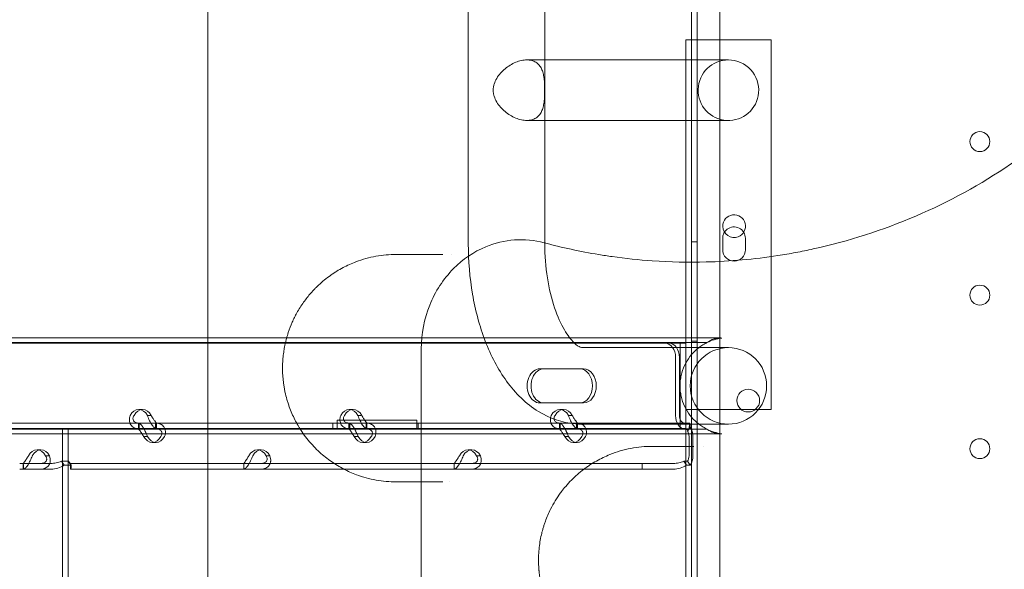
# Model space of a CAD drawing. Units: millimetres. Extents: x -2281 to 9719, y -3866 to 8134.
# Drawn here: x 437 to 783, y 1256 to 1450 of the extents above; entities that cross this region are included whole.
import ezdxf

# ---------------------------------------------------------------- set-up
doc = ezdxf.new("R2010")
doc.units = ezdxf.units.MM
doc.header["$MEASUREMENT"] = 0

msp = doc.modelspace()

# ---------------------------------------------------------------- linework, layer by layer
at = {"color": 0, "linetype": 'Continuous', "lineweight": 0}
for p, q in [((594.44, 1439.43), (594.44, 1500.83)), ((621.34, 1420.1), (621.34, 1500.83)), ((672.89, 1215.08), (672.89, 1495.93)), ((674.89, 1493.55), (674.89, 467.93)), ((672.89, 1297.57), (672.89, 1491.71)), ((682.89, 1491.71), (682.89, 469.75)), ((670.89, 1442.52), (700.89, 1442.52)), ((670.89, 1385.71), (670.89, 1442.52)), ((700.89, 1419.09), (700.89, 1442.52)), ((594.44, 1439.43), (594.44, 1439.43)), ((594.44, 1370.83), (594.44, 1439.43)), ((615.01, 1435.48), (678.31, 1435.48)), ((678.31, 1435.48), (685.89, 1435.48)), ((621.34, 1420.1), (621.34, 1420.1)), ((621.34, 1370.83), (621.34, 1420.1)), ((700.89, 1419.09), (700.89, 1419.09)), ((700.89, 1365.65), (700.89, 1419.09)), ((615.01, 1414.18), (629.72, 1414.18)), ((629.72, 1414.18), (629.72, 1414.18)), ((629.72, 1414.18), (678.31, 1414.18)), ((685.89, 1414.18), (678.31, 1414.18)), ((670.89, 1385.71), (670.89, 1385.71)), ((670.89, 1335.83), (670.89, 1385.71)), ((674.89, 1371.52), (672.89, 1371.52)), ((683.88, 1368.73), (683.88, 1372.73)), ((691.88, 1372.73), (691.88, 1368.73)), ((700.89, 1365.65), (700.89, 1365.65)), ((700.89, 1312.52), (700.89, 1365.65)), ((-209.59, 1337.68), (502.89, 1337.68)), ((502.89, 1337.68), (581.25, 1337.68)), ((581.25, 1337.68), (581.25, 1337.68)), ((581.25, 1337.68), (683.19, 1337.68)), ((674.89, 1336.52), (672.89, 1336.52)), ((-209.59, 1336.06), (678.33, 1336.06)), ((-209.11, 1335.83), (668.96, 1335.83)), ((577.89, 1333.88), (577.89, 1333.88)), ((678.31, 1334.28), (634.36, 1334.28)), ((668.96, 1305.83), (668.96, 1335.83)), ((668.96, 1335.83), (670.89, 1335.83)), ((670.89, 1312.52), (670.89, 1335.83)), ((678.31, 1334.28), (685.89, 1334.28)), ((667.33, 1330.83), (667.33, 1310.44)), ((668.68, 1330.83), (668.68, 1310.44)), ((619.6, 1326.83), (633.66, 1326.83)), ((633.66, 1326.83), (635, 1326.83)), ((478.6, 1312.53), (479.94, 1312.53)), ((552.61, 1312.53), (553.96, 1312.53)), ((633.66, 1314.83), (619.6, 1314.83)), ((626.63, 1312.53), (627.97, 1312.53)), ((633.66, 1314.83), (635, 1314.83)), ((670.89, 1305.83), (670.89, 1312.52)), ((670.89, 1312.52), (675.32, 1312.52)), ((675.32, 1312.52), (696.46, 1312.52)), ((696.46, 1312.52), (700.89, 1312.52)), ((482.67, 1310.44), (481.61, 1310.44)), ((548.39, 1307.74), (548.39, 1308.74)), ((548.39, 1308.74), (576.4, 1308.74)), ((556.68, 1310.44), (555.62, 1310.44)), ((576.4, 1308.74), (576.4, 1307.74)), ((630.7, 1310.44), (629.64, 1310.44)), ((-209.59, 1305.61), (678.33, 1305.61)), ((668.96, 1305.83), (-209.11, 1305.83)), ((478.75, 1307.74), (410.76, 1307.74)), ((451.74, 1305.74), (410.76, 1305.74)), ((451.74, 1303.98), (451.74, 1305.74)), ((451.74, 1305.74), (456.44, 1305.74)), ((453.74, 1249.48), (453.74, 1305.74)), ((456.44, 1305.74), (457.79, 1305.74)), ((478.75, 1305.74), (457.79, 1305.74)), ((478.46, 1305.74), (478.46, 1307.74)), ((484.77, 1307.74), (478.75, 1307.74)), ((478.75, 1305.74), (478.75, 1307.31)), ((484.77, 1305.74), (478.75, 1305.74)), ((484.52, 1306.1), (484.52, 1307.74)), ((552.76, 1307.74), (484.77, 1307.74)), ((552.76, 1305.74), (484.77, 1305.74)), ((484.8, 1305.74), (484.8, 1307.74)), ((546.8, 1305.74), (546.8, 1307.74)), ((546.8, 1305.74), (546.8, 1307.74)), ((548.39, 1307.74), (548.39, 1305.74)), ((552.47, 1305.74), (552.47, 1307.74)), ((558.78, 1307.74), (552.76, 1307.74)), ((552.76, 1305.74), (552.76, 1307.31)), ((558.78, 1305.74), (552.76, 1305.74)), ((558.53, 1306.1), (558.53, 1307.74)), ((626.77, 1307.74), (558.78, 1307.74)), ((626.77, 1305.74), (558.78, 1305.74)), ((558.82, 1305.74), (558.82, 1307.74)), ((576.4, 1305.74), (576.4, 1307.74)), ((576.8, 1305.74), (576.8, 1307.74)), ((576.8, 1305.74), (576.8, 1307.74)), ((626.49, 1305.74), (626.49, 1307.74)), ((632.8, 1307.74), (626.77, 1307.74)), ((626.77, 1305.74), (626.77, 1307.31)), ((632.8, 1305.74), (626.77, 1305.74)), ((632.54, 1306.1), (632.54, 1307.74)), ((670.49, 1307.74), (632.8, 1307.74)), ((670.49, 1305.74), (632.8, 1305.74)), ((632.83, 1305.74), (632.83, 1307.74)), ((678.31, 1307.38), (634.36, 1307.38)), ((670.89, 1305.83), (668.96, 1305.83)), ((670.49, 1307.74), (672.24, 1307.74)), ((670.49, 1305.74), (672.24, 1305.74)), ((670.89, 1305.74), (670.89, 1290.74)), ((671.52, 1304.95), (672.47, 1306.36)), ((672.19, 1307.74), (672.19, 1306.74)), ((672.24, 1305.74), (672.24, 1307.74)), ((672.24, 1305.74), (672.89, 1305.74)), ((685.89, 1307.38), (678.31, 1307.38)), ((-209.59, 1303.98), (502.89, 1303.98)), ((451.74, 1249.48), (451.74, 1303.98)), ((481.65, 1303.04), (480.55, 1303.04)), ((502.89, 1303.98), (536.46, 1303.98)), ((536.46, 1303.98), (536.46, 1303.98)), ((536.46, 1303.98), (581.26, 1303.98)), ((555.67, 1303.04), (554.57, 1303.04)), ((581.26, 1303.98), (581.26, 1303.98)), ((581.26, 1303.98), (661.07, 1303.98)), ((629.68, 1303.04), (628.58, 1303.04)), ((661.07, 1303.98), (661.07, 1303.98)), ((661.07, 1303.98), (662.59, 1303.98)), ((662.59, 1303.98), (662.59, 1303.98)), ((662.59, 1303.98), (681.69, 1303.98)), ((672.06, 1303.04), (672.06, 1296.25)), ((673.4, 1303.04), (673.4, 1296.25)), ((681.69, 1303.98), (681.69, 1303.98)), ((681.69, 1303.98), (683.19, 1303.98)), ((442.83, 1298.34), (444.18, 1298.34)), ((483.32, 1300.94), (484.66, 1300.94)), ((520.33, 1298.34), (521.67, 1298.34)), ((557.33, 1300.94), (558.68, 1300.94)), ((594.34, 1298.34), (595.69, 1298.34)), ((631.35, 1300.94), (632.69, 1300.94)), ((446.09, 1296.25), (447.19, 1296.25)), ((523.58, 1296.25), (524.68, 1296.25)), ((597.6, 1296.25), (598.7, 1296.25)), ((672.89, 1297.57), (672.89, 1290.74)), ((447.72, 1293.55), (436.73, 1293.55)), ((447.72, 1291.55), (436.73, 1291.55)), ((437.97, 1293.55), (437.97, 1291.55)), ((438.01, 1291.55), (438.01, 1293.18)), ((451.37, 1294.34), (452.32, 1292.92)), ((453.89, 1294.34), (451.37, 1294.34)), ((454.84, 1292.92), (452.32, 1292.92)), ((453.89, 1294.34), (454.84, 1292.92)), ((454.56, 1293.55), (454.56, 1293.55)), ((454.56, 1293.55), (454.56, 1291.55)), ((655.56, 1293.55), (454.56, 1293.55)), ((454.56, 1292.55), (454.56, 1291.55)), ((454.56, 1291.55), (454.56, 1291.55)), ((655.56, 1291.55), (454.56, 1291.55)), ((515.47, 1293.55), (515.47, 1291.55)), ((515.5, 1291.55), (515.5, 1293.18)), ((589.48, 1293.55), (589.48, 1291.55)), ((589.51, 1291.55), (589.51, 1293.18)), ((666.55, 1293.55), (655.56, 1293.55)), ((655.56, 1293.55), (655.56, 1291.55)), ((666.55, 1291.55), (655.56, 1291.55)), ((670.2, 1294.34), (671.15, 1292.92)), ((671.52, 1294.34), (670.2, 1294.34)), ((672.47, 1292.92), (671.15, 1292.92)), ((671.52, 1294.34), (672.47, 1292.92)), ((670.89, 1290.74), (670.89, 1215.08)), ((672.89, 1290.74), (672.89, 1215.08))]:
    msp.add_line(p, q, dxfattribs=at)
for centre, radius in [((774.29, 1406.74), 3.5), ((774.29, 1352.74), 3.5), ((685.89, 1320.83), 13.45), ((692.86, 1315.66), 4), ((774.29, 1298.74), 3.5)]:
    msp.add_circle(centre, radius, dxfattribs=at)
for centre, radius, start, end in [((685.89, 1424.83), 10.65, 90, 355.2595), ((685.89, 1424.83), 10.65, 355.2596, 90), ((685.89, 1424.83), 10.65, 355.2595, 355.2596), ((687.89, 1377), 4, 291.706, 180), ((687.88, 1372.73), 4, 127.4637, 180), ((687.89, 1377), 4, 180, 180.7821), ((687.89, 1377), 4, 180.7821, 180.7908), ((687.89, 1377), 4, 180.7908, 291.7034), ((687.88, 1372.73), 4, 0, 127.4577), ((687.88, 1372.73), 4, 127.4577, 127.4637), ((687.89, 1377), 4, 291.7034, 291.706), ((687.88, 1368.73), 4, 180, 0), ((685.89, 1320.83), 17, 97.8548, 116.38), ((685.89, 1320.83), 17, 243.62, 262.1452)]:
    msp.add_arc(centre, radius, start, end, dxfattribs=at)
for centre, major_axis, ratio, start_param, end_param in [((683.19, 1320.83), (0, 16.85), 0.672673, 6.249605, 6.725316), ((663.63, 1330.83), (0, 5), 0.740139, 4.712389, 6.283185), ((664.98, 1330.83), (0, 5), 0.740139, 4.712389, 6.283185), ((619.6, 1320.83), (0, 6), 0.740139, 0, 3.141593), ((620.94, 1320.83), (0, 6), 0.740139, 0, 3.141593), ((633.66, 1320.83), (0, 6), 0.740139, 3.141593, 6.283185), ((635, 1320.83), (0, 6), 0.740139, 3.141593, 6.283185), ((478.6, 1307.53), (0, 5), 0.740139, 5.332585, 7.233786), ((479.94, 1307.53), (0, 5), 0.740139, 5.332585, 7.233786), ((552.61, 1307.53), (0, 5), 0.740139, 5.332585, 7.233786), ((553.96, 1307.53), (0, 5), 0.740139, 5.332585, 7.233786), ((626.63, 1307.53), (0, 5), 0.740139, 5.332585, 7.233786), ((627.97, 1307.53), (0, 5), 0.740139, 5.332585, 7.233786), ((670.49, 1310.44), (0, 4.7), 0.672454, 1.570796, 3.141593), ((670.49, 1310.44), (0, 2.7), 0.672454, 1.570796, 3.141593), ((670.24, 1303.04), (0, -4.7), 0.672454, 1.570796, 2.356194), ((683.19, 1320.83), (0, 16.85), 0.672673, 2.699462, 3.175173), ((483.32, 1305.94), (0, 5), 0.740139, 2.190992, 4.092193), ((484.66, 1305.94), (0, 5), 0.740139, 2.190992, 4.092193), ((557.33, 1305.94), (0, 5), 0.740139, 2.190992, 4.092193), ((558.68, 1305.94), (0, 5), 0.740139, 2.190992, 4.092193), ((631.35, 1305.94), (0, 5), 0.740139, 2.190992, 4.092193), ((632.69, 1305.94), (0, 5), 0.740139, 2.190992, 4.092193), ((670.24, 1303.04), (0, 2.7), 0.672454, 4.712389, 5.497787), ((442.83, 1293.34), (0, 5), 0.740139, 5.332585, 7.233786), ((444.18, 1293.34), (0, 5), 0.740139, 5.332585, 7.233786), ((520.33, 1293.34), (0, 5), 0.740139, 5.332585, 7.233786), ((521.67, 1293.34), (0, 5), 0.740139, 5.332585, 7.233786), ((594.34, 1293.34), (0, 5), 0.740139, 5.332585, 7.233786), ((595.69, 1293.34), (0, 5), 0.740139, 5.332585, 7.233786), ((670.24, 1296.25), (0, 2.7), 0.672454, 3.926991, 4.712389), ((670.24, 1296.25), (0, 4.7), 0.672454, 3.926991, 4.712389)]:
    msp.add_ellipse(centre, major_axis=major_axis, ratio=ratio, start_param=start_param, end_param=end_param, dxfattribs=at)
for points, knots in [([(502.89, 1500.19), (502.89, 1431.41), (502.89, 1259.47), (502.89, 1087.51), (502.89, 881.17), (502.89, 709.22), (502.89, 537.27), (502.89, 468.49)], [0, 0, 0, 0, 20.634036, 51.585089, 51.585089, 82.536142, 103.170178, 103.170178, 103.170178, 103.170178]), ([(603.2, 1424.83), (603.2, 1425.19), (603.23, 1425.55), (603.34, 1426.27), (603.43, 1426.63), (603.75, 1427.68), (604.06, 1428.35), (604.84, 1429.64), (605.29, 1430.25), (606.3, 1431.38), (606.84, 1431.9), (607.94, 1432.81), (608.54, 1433.24), (609.79, 1434.01), (610.45, 1434.35), (611.78, 1434.91), (612.46, 1435.12), (613.77, 1435.41), (614.41, 1435.48), (615.61, 1435.48), (616.19, 1435.41), (617.26, 1435.12), (617.76, 1434.91), (618.64, 1434.35), (619.03, 1434.01), (619.69, 1433.24), (619.96, 1432.81), (620.41, 1431.9), (620.59, 1431.38), (620.89, 1430.25), (621, 1429.64), (621.16, 1428.35), (621.21, 1427.68), (621.25, 1426.63), (621.26, 1426.27), (621.27, 1425.55), (621.27, 1425.19), (621.27, 1424.47), (621.27, 1424.11), (621.26, 1423.39), (621.25, 1423.03), (621.21, 1421.98), (621.16, 1421.31), (621, 1420.02), (620.89, 1419.41), (620.59, 1418.28), (620.41, 1417.76), (619.96, 1416.85), (619.69, 1416.42), (619.03, 1415.65), (618.64, 1415.31), (617.76, 1414.75), (617.26, 1414.54), (616.19, 1414.25), (615.61, 1414.18), (614.41, 1414.18), (613.77, 1414.25), (612.46, 1414.54), (611.78, 1414.75), (610.45, 1415.31), (609.79, 1415.65), (608.54, 1416.42), (607.94, 1416.85), (606.84, 1417.76), (606.3, 1418.28), (605.29, 1419.41), (604.84, 1420.02), (604.06, 1421.31), (603.75, 1421.98), (603.43, 1423.03), (603.34, 1423.39), (603.23, 1424.11), (603.2, 1424.47), (603.2, 1424.83)], [0, 0, 0, 0, 1.088427, 1.088427, 2.176854, 2.176854, 4.353709, 4.353709, 6.530563, 6.530563, 8.707417, 8.707417, 10.820802, 10.820802, 12.934187, 12.934187, 15.047572, 15.047572, 17.160957, 17.160957, 19.274342, 19.274342, 21.387727, 21.387727, 23.501112, 23.501112, 25.614497, 25.614497, 27.791351, 27.791351, 29.968206, 29.968206, 32.14506, 32.14506, 33.233487, 33.233487, 34.321914, 34.321914, 35.410341, 35.410341, 36.498768, 36.498768, 38.675623, 38.675623, 40.852477, 40.852477, 43.029331, 43.029331, 45.142716, 45.142716, 47.256101, 47.256101, 49.369486, 49.369486, 51.482871, 51.482871, 53.596256, 53.596256, 55.709641, 55.709641, 57.823026, 57.823026, 59.936411, 59.936411, 62.113265, 62.113265, 64.29012, 64.29012, 66.466974, 66.466974, 67.555401, 67.555401, 68.643828, 68.643828, 68.643828, 68.643828]), ([(621.09, 1371.17), (627.42, 1369.47), (635.38, 1367.75), (648.11, 1365.8), (660.7, 1364.48), (680.23, 1364.06), (697.07, 1365.57), (709.55, 1367.7), (726.09, 1371.05), (752.31, 1379.47), (785.76, 1397.78), (805.36, 1413.97), (814.31, 1422.92)], [0.8333053, 0.8333053, 0.8333053, 0.8333053, 0.8489441, 0.8527205, 0.8640497, 0.8791553, 0.8992961, 0.9043313, 0.9093665, 0.9395776, 0.9697888, 1, 1, 1, 1]), ([(577.89, 1333.88), (577.89, 1339.14), (578.9, 1344.38), (582.81, 1354.03), (585.64, 1358.42), (592.51, 1365.36), (596.35, 1368), (603.81, 1371.11), (607.19, 1371.92), (614.17, 1372.42), (617.69, 1372.08), (621.09, 1371.17)], [0, 0, 0, 0, 1.578521, 1.578521, 3.125362, 3.125362, 4.513476, 4.513476, 5.558431, 5.558431, 6.619395, 6.619395, 6.619395, 6.619395]), ([(594.44, 1370.83), (594.44, 1364.85), (594.94, 1358.87), (596.92, 1347.33), (598.41, 1341.77), (602.38, 1331.45), (604.86, 1326.68), (611, 1318.24), (614.69, 1314.55), (622.98, 1309.46), (627.44, 1307.86), (632.84, 1307.41), (633.6, 1307.38), (634.36, 1307.38)], [1.570796, 1.570796, 1.570796, 1.570796, 1.884956, 1.884956, 2.199115, 2.199115, 2.513274, 2.513274, 2.827433, 2.827433, 3.097794, 3.097794, 3.141593, 3.141593, 3.141593, 3.141593]), ([(621.34, 1370.83), (621.34, 1366.75), (621.65, 1362.68), (622.84, 1355.02), (623.71, 1351.44), (625.79, 1345.25), (627, 1342.61), (629.39, 1338.54), (630.57, 1337.05), (632.54, 1335.11), (633.32, 1334.65), (634.17, 1334.27), (634.28, 1334.28), (634.36, 1334.28)], [1.570796, 1.570796, 1.570796, 1.570796, 1.856002, 1.856002, 2.137467, 2.137467, 2.407607, 2.407607, 2.661485, 2.661485, 2.910507, 2.910507, 3.141593, 3.141593, 3.141593, 3.141593]), ([(569.13, 1367.06), (566.73, 1367.06), (561.95, 1366.63), (555.69, 1364.9), (551.15, 1362.86), (548.56, 1361.38), (547.28, 1360.57), (546.56, 1360.08), (544.75, 1358.83), (543.06, 1357.46), (541.45, 1355.94), (541, 1355.49), (539.75, 1354.24), (537.76, 1351.99), (535.69, 1349.09), (534.24, 1346.66), (533.32, 1344.91), (532.27, 1342.68), (531.32, 1340.24), (530.53, 1337.6), (530.14, 1336.03), (529.92, 1334.95), (529.78, 1334.22), (529.62, 1333.29), (529.45, 1332.16), (529.28, 1330.63), (529.17, 1329.08), (529.13, 1327.51), (529.13, 1325.93), (529.23, 1323.97), (529.42, 1322.19), (529.6, 1320.95), (529.76, 1319.97), (530.08, 1318.29), (530.54, 1316.45), (531.01, 1314.94), (531.29, 1314.1), (532.01, 1312.04), (533.09, 1309.59), (534.75, 1306.55), (536.31, 1304.12), (538.79, 1300.86), (541.44, 1298.09), (544.19, 1295.75), (546.3, 1294.18), (548.44, 1292.79), (550.63, 1291.57), (552.84, 1290.5), (556.6, 1288.96), (561.99, 1287.49), (566.74, 1287.06), (569.13, 1287.06)], [0, 0, 0, 0, 1.230057, 2.460113, 3.280151, 3.69017, 3.895179, 3.997684, 4.100189, 4.920227, 4.988563, 5.0569, 5.193573, 5.740264, 6.286956, 6.560302, 6.765312, 6.970321, 7.38034, 7.585349, 7.790359, 7.841611, 7.892864, 7.995368, 8.097873, 8.200378, 8.405387, 8.507892, 8.610397, 8.815406, 9.020415, 9.088752, 9.157088, 9.293761, 9.567107, 9.70378, 9.772117, 9.840453, 10.387145, 10.660491, 11.07051, 11.480529, 12.300567, 12.710585, 13.120604, 13.530623, 13.940642, 14.350661, 14.76068, 15.990737, 17.220793, 17.220793, 17.220793, 17.220793]), ([(577.89, 1333.88), (577.89, 1330.94), (577.89, 1325.27), (577.89, 1318.53), (577.89, 1315.16), (577.89, 1313.77)], [1.631794, 1.631794, 1.631794, 1.631794, 3.936172, 6.560287, 9.184402, 9.184402, 9.184402, 9.184402]), ([(678.34, 1336.06), (678.13, 1335.96), (677.92, 1335.85), (677.19, 1335.45), (676.67, 1335.12), (675.68, 1334.44), (675.22, 1334.07), (673.93, 1332.96), (673.11, 1332.1), (671.64, 1330.18), (671, 1329.12), (669.95, 1326.88), (669.55, 1325.69), (669.15, 1323.87), (669.05, 1323.26), (668.92, 1322.04), (668.89, 1321.43), (668.89, 1320.23), (668.92, 1319.62), (669.05, 1318.4), (669.15, 1317.79), (669.55, 1315.97), (669.95, 1314.78), (671, 1312.54), (671.64, 1311.48), (673.11, 1309.56), (673.93, 1308.7), (675.22, 1307.59), (675.68, 1307.22), (676.67, 1306.54), (677.19, 1306.21), (677.92, 1305.81), (678.13, 1305.7), (678.34, 1305.6)], [94.024513, 94.024513, 94.024513, 94.024513, 94.729721, 94.729721, 96.543757, 96.543757, 98.357794, 98.357794, 101.965033, 101.965033, 105.572272, 105.572272, 109.179511, 109.179511, 110.98313, 110.98313, 112.78675, 112.78675, 114.590369, 114.590369, 116.393989, 116.393989, 120.001228, 120.001228, 123.608467, 123.608467, 127.215706, 127.215706, 129.029742, 129.029742, 130.843779, 130.843779, 131.548987, 131.548987, 131.548987, 131.548987]), ([(577.89, 1313.77), (577.89, 1203.96), (577.89, 1094.15), (577.89, 871.52), (577.89, 758.71), (577.89, 645.89)], [40.466805, 40.466805, 40.466805, 40.466805, 73.410144, 73.410144, 107.255424, 107.255424, 107.255424, 107.255424]), ([(475.59, 1310.44), (475.36, 1309.85), (475.26, 1309.26), (475.33, 1308.15), (475.5, 1307.62), (476.07, 1306.74), (476.48, 1306.37), (477.49, 1305.87), (478.08, 1305.74), (478.75, 1305.74)], [0, 0, 0, 0, 0.25, 0.25, 0.5, 0.5, 0.75, 0.75, 1, 1, 1, 1]), ([(476.93, 1310.44), (476.7, 1310.1), (476.58, 1309.76), (476.52, 1309.12), (476.59, 1308.82), (476.92, 1308.31), (477.18, 1308.1), (477.85, 1307.81), (478.27, 1307.74), (478.75, 1307.74)], [0, 0, 0, 0, 0.25, 0.25, 0.5, 0.5, 0.75, 0.75, 1, 1, 1, 1]), ([(484.77, 1305.74), (484.6, 1305.74), (484.38, 1305.85), (483.85, 1306.29), (483.56, 1306.62), (482.96, 1307.47), (482.66, 1307.99), (482.1, 1309.15), (481.84, 1309.79), (481.61, 1310.44)], [0, 0, 0, 0, 0.25, 0.25, 0.5, 0.5, 0.75, 0.75, 1, 1, 1, 1]), ([(484.77, 1307.74), (484.77, 1307.74), (484.71, 1307.8), (484.51, 1308.05), (484.36, 1308.24), (484.02, 1308.73), (483.82, 1309.03), (483.4, 1309.7), (483.18, 1310.06), (482.95, 1310.44)], [0, 0, 0, 0, 0.25, 0.25, 0.5, 0.5, 0.75, 0.75, 1, 1, 1, 1]), ([(549.6, 1310.44), (549.37, 1309.85), (549.28, 1309.26), (549.35, 1308.15), (549.51, 1307.62), (550.09, 1306.74), (550.49, 1306.37), (551.5, 1305.87), (552.1, 1305.74), (552.76, 1305.74)], [0, 0, 0, 0, 0.25, 0.25, 0.5, 0.5, 0.75, 0.75, 1, 1, 1, 1]), ([(550.95, 1310.44), (550.72, 1310.1), (550.59, 1309.76), (550.53, 1309.12), (550.61, 1308.82), (550.93, 1308.31), (551.19, 1308.1), (551.87, 1307.81), (552.28, 1307.74), (552.76, 1307.74)], [0, 0, 0, 0, 0.25, 0.25, 0.5, 0.5, 0.75, 0.75, 1, 1, 1, 1]), ([(558.78, 1305.74), (558.62, 1305.74), (558.39, 1305.85), (557.87, 1306.29), (557.57, 1306.62), (556.98, 1307.47), (556.68, 1307.99), (556.11, 1309.15), (555.85, 1309.79), (555.62, 1310.44)], [0, 0, 0, 0, 0.25, 0.25, 0.5, 0.5, 0.75, 0.75, 1, 1, 1, 1]), ([(558.78, 1307.74), (558.79, 1307.74), (558.73, 1307.8), (558.52, 1308.05), (558.38, 1308.24), (558.04, 1308.73), (557.84, 1309.03), (557.42, 1309.7), (557.2, 1310.06), (556.97, 1310.44)], [0, 0, 0, 0, 0.25, 0.25, 0.5, 0.5, 0.75, 0.75, 1, 1, 1, 1]), ([(623.61, 1310.44), (623.39, 1309.85), (623.29, 1309.26), (623.36, 1308.15), (623.53, 1307.62), (624.1, 1306.74), (624.51, 1306.37), (625.51, 1305.87), (626.11, 1305.74), (626.77, 1305.74)], [0, 0, 0, 0, 0.25, 0.25, 0.5, 0.5, 0.75, 0.75, 1, 1, 1, 1]), ([(624.96, 1310.44), (624.73, 1310.1), (624.6, 1309.76), (624.55, 1309.12), (624.62, 1308.82), (624.95, 1308.31), (625.21, 1308.1), (625.88, 1307.81), (626.3, 1307.74), (626.77, 1307.74)], [0, 0, 0, 0, 0.25, 0.25, 0.5, 0.5, 0.75, 0.75, 1, 1, 1, 1]), ([(632.8, 1305.74), (632.63, 1305.74), (632.4, 1305.85), (631.88, 1306.29), (631.59, 1306.62), (630.99, 1307.47), (630.69, 1307.99), (630.13, 1309.15), (629.86, 1309.79), (629.64, 1310.44)], [0, 0, 0, 0, 0.25, 0.25, 0.5, 0.5, 0.75, 0.75, 1, 1, 1, 1]), ([(632.8, 1307.74), (632.8, 1307.74), (632.74, 1307.8), (632.54, 1308.05), (632.39, 1308.24), (632.05, 1308.73), (631.85, 1309.03), (631.43, 1309.7), (631.21, 1310.06), (630.98, 1310.44)], [0, 0, 0, 0, 0.25, 0.25, 0.5, 0.5, 0.75, 0.75, 1, 1, 1, 1]), ([(453.63, 1305.74), (453.61, 1305.74), (453.58, 1305.73), (453.48, 1305.72), (453.37, 1305.7), (453.11, 1305.66), (452.95, 1305.64), (452.6, 1305.61), (452.41, 1305.6), (452, 1305.6), (451.77, 1305.61), (451.28, 1305.64), (451.01, 1305.66), (450.46, 1305.7), (450.18, 1305.72), (449.81, 1305.73), (449.72, 1305.74), (449.63, 1305.74)], [5.598263, 5.598263, 5.598263, 5.598263, 5.859171, 5.859171, 6.69112, 6.69112, 7.52307, 7.52307, 8.355019, 8.355019, 9.186969, 9.186969, 10.018918, 10.018918, 10.850868, 10.850868, 11.111776, 11.111776, 11.111776, 11.111776]), ([(478.49, 1307.74), (478.66, 1307.74), (478.9, 1307.62), (479.3, 1307.28), (479.44, 1307.13), (479.62, 1306.92), (479.68, 1306.85), (479.73, 1306.78), (479.77, 1306.73), (479.79, 1306.71), (479.89, 1306.57), (479.97, 1306.46), (480.2, 1306.11), (480.35, 1305.86), (480.57, 1305.46), (480.64, 1305.33), (480.72, 1305.16), (480.75, 1305.11), (480.77, 1305.06), (480.78, 1305.03), (480.79, 1305.02), (480.79, 1305.01), (480.82, 1304.96), (480.85, 1304.9), (480.99, 1304.62), (481.11, 1304.36), (481.38, 1303.76), (481.52, 1303.42), (481.65, 1303.04)], [0, 0, 0, 0, 0.25, 0.25, 0.375, 0.375, 0.40625, 0.421875, 0.421875, 0.4375, 0.4375, 0.5, 0.5, 0.625, 0.625, 0.6875, 0.6875, 0.703125, 0.710937, 0.710937, 0.714844, 0.714844, 0.71875, 0.75, 0.75, 0.875, 0.875, 1, 1, 1, 1]), ([(478.49, 1305.74), (478.49, 1305.74), (478.55, 1305.67), (478.71, 1305.47), (478.77, 1305.39), (478.86, 1305.27), (478.88, 1305.24), (478.91, 1305.2), (478.92, 1305.19), (478.94, 1305.16), (478.95, 1305.15), (479, 1305.07), (479.05, 1305), (479.18, 1304.8), (479.27, 1304.66), (479.41, 1304.43), (479.46, 1304.35), (479.52, 1304.26), (479.53, 1304.24), (479.55, 1304.21), (479.56, 1304.2), (479.57, 1304.18), (479.57, 1304.18), (479.57, 1304.17), (479.58, 1304.17), (479.6, 1304.13), (479.62, 1304.1), (479.72, 1303.95), (479.82, 1303.8), (480.05, 1303.45), (480.18, 1303.25), (480.31, 1303.04)], [0, 0, 0, 0, 0.25, 0.25, 0.375, 0.375, 0.40625, 0.40625, 0.421875, 0.421875, 0.4375, 0.4375, 0.5, 0.5, 0.625, 0.625, 0.6875, 0.6875, 0.703125, 0.703125, 0.710938, 0.710938, 0.714844, 0.714844, 0.71875, 0.71875, 0.75, 0.75, 0.875, 0.875, 1, 1, 1, 1]), ([(487.68, 1303.04), (487.91, 1303.63), (488, 1304.24), (487.94, 1305.09), (487.89, 1305.36), (487.78, 1305.69), (487.74, 1305.78), (487.7, 1305.88), (487.68, 1305.94), (487.66, 1305.97), (487.58, 1306.13), (487.51, 1306.26), (487.27, 1306.61), (487.09, 1306.81), (486.78, 1307.06), (486.68, 1307.14), (486.54, 1307.23), (486.49, 1307.25), (486.45, 1307.28), (486.43, 1307.29), (486.42, 1307.3), (486.41, 1307.3), (486.36, 1307.33), (486.31, 1307.35), (486.07, 1307.47), (485.82, 1307.56), (485.24, 1307.69), (484.9, 1307.74), (484.52, 1307.74)], [0, 0, 0, 0, 0.25, 0.25, 0.375, 0.375, 0.40625, 0.421875, 0.421875, 0.4375, 0.4375, 0.5, 0.5, 0.625, 0.625, 0.6875, 0.6875, 0.703125, 0.710937, 0.710937, 0.714844, 0.714844, 0.71875, 0.75, 0.75, 0.875, 0.875, 1, 1, 1, 1]), ([(486.33, 1303.04), (486.56, 1303.38), (486.69, 1303.73), (486.73, 1304.21), (486.72, 1304.37), (486.67, 1304.56), (486.66, 1304.6), (486.64, 1304.65), (486.63, 1304.67), (486.62, 1304.7), (486.61, 1304.72), (486.57, 1304.82), (486.53, 1304.89), (486.39, 1305.09), (486.28, 1305.2), (486.09, 1305.35), (486.02, 1305.39), (485.93, 1305.44), (485.91, 1305.45), (485.88, 1305.47), (485.87, 1305.47), (485.86, 1305.48), (485.85, 1305.48), (485.85, 1305.49), (485.84, 1305.49), (485.81, 1305.5), (485.78, 1305.52), (485.61, 1305.58), (485.45, 1305.63), (485.04, 1305.71), (484.79, 1305.74), (484.52, 1305.74)], [0, 0, 0, 0, 0.25, 0.25, 0.375, 0.375, 0.40625, 0.40625, 0.421875, 0.421875, 0.4375, 0.4375, 0.5, 0.5, 0.625, 0.625, 0.6875, 0.6875, 0.703125, 0.703125, 0.710938, 0.710938, 0.714844, 0.714844, 0.71875, 0.71875, 0.75, 0.75, 0.875, 0.875, 1, 1, 1, 1]), ([(552.51, 1307.74), (552.68, 1307.74), (552.91, 1307.62), (553.31, 1307.28), (553.45, 1307.13), (553.64, 1306.92), (553.69, 1306.85), (553.75, 1306.78), (553.78, 1306.73), (553.8, 1306.71), (553.91, 1306.57), (553.98, 1306.46), (554.22, 1306.11), (554.37, 1305.86), (554.58, 1305.46), (554.65, 1305.33), (554.73, 1305.16), (554.76, 1305.11), (554.78, 1305.06), (554.8, 1305.03), (554.8, 1305.02), (554.81, 1305.01), (554.84, 1304.96), (554.86, 1304.9), (555, 1304.62), (555.13, 1304.36), (555.4, 1303.76), (555.54, 1303.42), (555.67, 1303.04)], [0, 0, 0, 0, 0.25, 0.25, 0.375, 0.375, 0.40625, 0.421875, 0.421875, 0.4375, 0.4375, 0.5, 0.5, 0.625, 0.625, 0.6875, 0.6875, 0.703125, 0.710937, 0.710937, 0.714844, 0.714844, 0.71875, 0.75, 0.75, 0.875, 0.875, 1, 1, 1, 1]), ([(552.51, 1305.74), (552.51, 1305.74), (552.57, 1305.67), (552.72, 1305.47), (552.79, 1305.39), (552.88, 1305.27), (552.9, 1305.24), (552.93, 1305.2), (552.93, 1305.19), (552.95, 1305.16), (552.96, 1305.15), (553.02, 1305.07), (553.06, 1305), (553.2, 1304.8), (553.29, 1304.66), (553.43, 1304.43), (553.47, 1304.35), (553.53, 1304.26), (553.55, 1304.24), (553.56, 1304.21), (553.57, 1304.2), (553.58, 1304.18), (553.58, 1304.18), (553.59, 1304.17), (553.59, 1304.17), (553.61, 1304.13), (553.63, 1304.1), (553.73, 1303.95), (553.83, 1303.8), (554.06, 1303.45), (554.19, 1303.25), (554.32, 1303.04)], [0, 0, 0, 0, 0.25, 0.25, 0.375, 0.375, 0.40625, 0.40625, 0.421875, 0.421875, 0.4375, 0.4375, 0.5, 0.5, 0.625, 0.625, 0.6875, 0.6875, 0.703125, 0.703125, 0.710938, 0.710938, 0.714844, 0.714844, 0.71875, 0.71875, 0.75, 0.75, 0.875, 0.875, 1, 1, 1, 1]), ([(561.69, 1303.04), (561.92, 1303.63), (562.02, 1304.24), (561.96, 1305.09), (561.9, 1305.36), (561.79, 1305.69), (561.76, 1305.78), (561.72, 1305.88), (561.69, 1305.94), (561.67, 1305.97), (561.59, 1306.13), (561.52, 1306.26), (561.29, 1306.61), (561.1, 1306.81), (560.8, 1307.06), (560.69, 1307.14), (560.55, 1307.23), (560.51, 1307.25), (560.46, 1307.28), (560.44, 1307.29), (560.43, 1307.3), (560.42, 1307.3), (560.38, 1307.33), (560.32, 1307.35), (560.08, 1307.47), (559.84, 1307.56), (559.26, 1307.69), (558.92, 1307.74), (558.53, 1307.74)], [0, 0, 0, 0, 0.25, 0.25, 0.375, 0.375, 0.40625, 0.421875, 0.421875, 0.4375, 0.4375, 0.5, 0.5, 0.625, 0.625, 0.6875, 0.6875, 0.703125, 0.710938, 0.710938, 0.714844, 0.714844, 0.71875, 0.75, 0.75, 0.875, 0.875, 1, 1, 1, 1]), ([(560.35, 1303.04), (560.58, 1303.38), (560.7, 1303.73), (560.74, 1304.21), (560.73, 1304.37), (560.68, 1304.56), (560.67, 1304.6), (560.65, 1304.65), (560.65, 1304.67), (560.63, 1304.7), (560.62, 1304.72), (560.58, 1304.82), (560.54, 1304.89), (560.41, 1305.09), (560.3, 1305.2), (560.1, 1305.35), (560.03, 1305.39), (559.94, 1305.44), (559.92, 1305.45), (559.9, 1305.47), (559.89, 1305.47), (559.87, 1305.48), (559.87, 1305.48), (559.86, 1305.49), (559.86, 1305.49), (559.82, 1305.5), (559.79, 1305.52), (559.63, 1305.58), (559.46, 1305.63), (559.05, 1305.71), (558.81, 1305.74), (558.53, 1305.74)], [0, 0, 0, 0, 0.25, 0.25, 0.375, 0.375, 0.40625, 0.40625, 0.421875, 0.421875, 0.4375, 0.4375, 0.5, 0.5, 0.625, 0.625, 0.6875, 0.6875, 0.703125, 0.703125, 0.710938, 0.710938, 0.714844, 0.714844, 0.71875, 0.71875, 0.75, 0.75, 0.875, 0.875, 1, 1, 1, 1]), ([(626.52, 1307.74), (626.69, 1307.74), (626.92, 1307.62), (627.33, 1307.28), (627.47, 1307.13), (627.65, 1306.92), (627.71, 1306.85), (627.76, 1306.78), (627.8, 1306.73), (627.82, 1306.71), (627.92, 1306.57), (628, 1306.46), (628.23, 1306.11), (628.38, 1305.86), (628.59, 1305.46), (628.66, 1305.33), (628.75, 1305.16), (628.77, 1305.11), (628.8, 1305.06), (628.81, 1305.03), (628.82, 1305.02), (628.82, 1305.01), (628.85, 1304.96), (628.88, 1304.9), (629.01, 1304.62), (629.14, 1304.36), (629.41, 1303.76), (629.55, 1303.42), (629.68, 1303.04)], [0, 0, 0, 0, 0.25, 0.25, 0.375, 0.375, 0.40625, 0.421875, 0.421875, 0.4375, 0.4375, 0.5, 0.5, 0.625, 0.625, 0.6875, 0.6875, 0.703125, 0.710938, 0.710938, 0.714844, 0.714844, 0.71875, 0.75, 0.75, 0.875, 0.875, 1, 1, 1, 1]), ([(626.52, 1305.74), (626.52, 1305.74), (626.58, 1305.67), (626.74, 1305.47), (626.8, 1305.39), (626.89, 1305.27), (626.91, 1305.24), (626.94, 1305.2), (626.95, 1305.19), (626.97, 1305.16), (626.98, 1305.15), (627.03, 1305.07), (627.08, 1305), (627.21, 1304.8), (627.3, 1304.66), (627.44, 1304.43), (627.49, 1304.35), (627.55, 1304.26), (627.56, 1304.24), (627.58, 1304.21), (627.58, 1304.2), (627.59, 1304.18), (627.6, 1304.18), (627.6, 1304.17), (627.6, 1304.17), (627.62, 1304.13), (627.64, 1304.1), (627.75, 1303.95), (627.85, 1303.8), (628.08, 1303.45), (628.21, 1303.25), (628.34, 1303.04)], [0, 0, 0, 0, 0.25, 0.25, 0.375, 0.375, 0.40625, 0.40625, 0.421875, 0.421875, 0.4375, 0.4375, 0.5, 0.5, 0.625, 0.625, 0.6875, 0.6875, 0.703125, 0.703125, 0.710938, 0.710938, 0.714844, 0.714844, 0.71875, 0.71875, 0.75, 0.75, 0.875, 0.875, 1, 1, 1, 1]), ([(635.7, 1303.04), (635.93, 1303.63), (636.03, 1304.24), (635.97, 1305.09), (635.91, 1305.36), (635.81, 1305.69), (635.77, 1305.78), (635.73, 1305.88), (635.7, 1305.94), (635.69, 1305.97), (635.61, 1306.13), (635.54, 1306.26), (635.3, 1306.61), (635.12, 1306.81), (634.81, 1307.06), (634.7, 1307.14), (634.56, 1307.23), (634.52, 1307.25), (634.48, 1307.28), (634.46, 1307.29), (634.45, 1307.3), (634.44, 1307.3), (634.39, 1307.33), (634.34, 1307.35), (634.1, 1307.47), (633.85, 1307.56), (633.27, 1307.69), (632.93, 1307.74), (632.54, 1307.74)], [0, 0, 0, 0, 0.25, 0.25, 0.375, 0.375, 0.40625, 0.421875, 0.421875, 0.4375, 0.4375, 0.5, 0.5, 0.625, 0.625, 0.6875, 0.6875, 0.703125, 0.710937, 0.710937, 0.714844, 0.714844, 0.71875, 0.75, 0.75, 0.875, 0.875, 1, 1, 1, 1]), ([(634.36, 1303.04), (634.59, 1303.38), (634.72, 1303.73), (634.76, 1304.21), (634.74, 1304.37), (634.7, 1304.56), (634.68, 1304.6), (634.67, 1304.65), (634.66, 1304.67), (634.65, 1304.7), (634.64, 1304.72), (634.6, 1304.82), (634.56, 1304.89), (634.42, 1305.09), (634.31, 1305.2), (634.12, 1305.35), (634.05, 1305.39), (633.96, 1305.44), (633.94, 1305.45), (633.91, 1305.47), (633.9, 1305.47), (633.89, 1305.48), (633.88, 1305.48), (633.87, 1305.49), (633.87, 1305.49), (633.84, 1305.5), (633.81, 1305.52), (633.64, 1305.58), (633.47, 1305.63), (633.06, 1305.71), (632.82, 1305.74), (632.54, 1305.74)], [0, 0, 0, 0, 0.25, 0.25, 0.375, 0.375, 0.40625, 0.40625, 0.421875, 0.421875, 0.4375, 0.4375, 0.5, 0.5, 0.625, 0.625, 0.6875, 0.6875, 0.703125, 0.703125, 0.710938, 0.710938, 0.714844, 0.714844, 0.71875, 0.71875, 0.75, 0.75, 0.875, 0.875, 1, 1, 1, 1]), ([(671.95, 1305.57), (671.94, 1305.57), (671.94, 1305.57), (671.76, 1305.55), (671.56, 1305.54), (671.13, 1305.54), (670.9, 1305.55), (670.39, 1305.59), (670.12, 1305.62), (669.55, 1305.68), (669.26, 1305.71), (668.82, 1305.73), (668.66, 1305.74), (668.51, 1305.74)], [7.65497, 7.65497, 7.65497, 7.65497, 7.668985, 7.668985, 8.527139, 8.527139, 9.385293, 9.385293, 10.243447, 10.243447, 11.1016, 11.1016, 11.546784, 11.546784, 11.546784, 11.546784]), ([(671.95, 1305.57), (671.94, 1305.56), (671.92, 1305.55), (671.81, 1305.4), (671.68, 1305.2), (671.52, 1304.95)], [0.4452438, 0.4452438, 0.4452438, 0.4452438, 0.5, 0.5, 1, 1, 1, 1]), ([(671.56, 1305.01), (671.73, 1305.27), (671.86, 1305.54), (672.05, 1306.01), (672.11, 1306.22), (672.18, 1306.54), (672.19, 1306.65), (672.19, 1306.73), (672.19, 1306.74), (672.19, 1306.74), (672.19, 1306.74), (672.19, 1306.74)], [0, 0, 0, 0, 1.084101, 1.084101, 2.177212, 2.177212, 3.265638, 3.265638, 3.748354, 3.748354, 3.753379, 3.753379, 3.753379, 3.753379]), ([(672.19, 1307.74), (672.28, 1307.74), (672.37, 1307.61), (672.48, 1307.14), (672.51, 1306.79), (672.47, 1306.36)], [0, 0, 0, 0, 0.5, 0.5, 1, 1, 1, 1]), ([(659.13, 1299.56), (656.61, 1299.56), (651.55, 1299.08), (644.97, 1297.16), (640.24, 1294.9), (637.58, 1293.27), (636.27, 1292.39), (635.53, 1291.85), (634.42, 1291.03), (632.78, 1289.7), (630.68, 1287.72), (628.83, 1285.71), (627.55, 1284.12), (626.31, 1282.45), (624.98, 1280.47), (623.53, 1277.87), (622.39, 1275.42), (621.66, 1273.58), (621.13, 1272.06), (620.82, 1271.08), (620.48, 1269.89), (619.86, 1267.46), (619.37, 1264.44), (619.18, 1261.71), (619.14, 1260.4), (619.13, 1259.57), (619.14, 1258.92), (619.15, 1258.46), (619.16, 1257.97), (619.19, 1257.31), (619.24, 1256.61), (619.29, 1256.04), (619.32, 1255.71), (619.4, 1254.9), (619.66, 1252.88), (620.16, 1250.4), (620.68, 1248.53), (620.9, 1247.8), (620.96, 1247.61), (621.03, 1247.39), (621.17, 1246.96), (621.49, 1245.99), (621.92, 1244.88), (622.59, 1243.26), (623.19, 1241.97), (623.84, 1240.73), (624.63, 1239.28), (625.62, 1237.67), (626.93, 1235.81), (628.5, 1233.78), (630.81, 1231.22), (633.16, 1229.09), (636.07, 1226.81), (638.73, 1225.08), (641.84, 1223.46), (643.72, 1222.63), (645.72, 1221.86), (648.15, 1221.05), (651.56, 1220.22), (655.01, 1219.73), (657.55, 1219.57), (658.81, 1219.56), (659.13, 1219.56)], [0, 0, 0, 0, 1.033874, 2.067748, 2.756998, 3.101623, 3.273935, 3.360091, 3.446247, 3.790872, 4.135497, 4.480122, 4.73859, 4.824746, 5.169371, 5.513996, 5.743746, 5.973495, 6.08837, 6.203245, 6.260683, 6.432995, 6.892495, 7.064807, 7.150963, 7.237119, 7.280197, 7.323276, 7.355584, 7.409432, 7.495588, 7.538666, 7.560205, 7.581744, 7.754056, 8.098681, 8.270994, 8.292533, 8.314072, 8.324841, 8.35715, 8.443306, 8.615618, 8.701774, 8.960243, 9.046399, 9.132555, 9.47718, 9.649492, 9.879242, 10.338742, 10.855679, 11.027991, 11.717241, 12.061866, 12.40649, 12.535725, 12.923427, 13.440365, 13.957302, 14.345004, 14.474239, 14.474239, 14.474239, 14.474239]), ([(441.17, 1296.25), (440.94, 1295.65), (440.69, 1295.05), (440.28, 1294.2), (440.14, 1293.92), (439.96, 1293.6), (439.91, 1293.5), (439.86, 1293.41), (439.82, 1293.35), (439.8, 1293.31), (439.7, 1293.15), (439.62, 1293.03), (439.38, 1292.68), (439.23, 1292.48), (439, 1292.22), (438.93, 1292.14), (438.84, 1292.06), (438.82, 1292.03), (438.79, 1292.01), (438.78, 1291.99), (438.77, 1291.99), (438.77, 1291.98), (438.74, 1291.96), (438.71, 1291.93), (438.59, 1291.82), (438.48, 1291.73), (438.25, 1291.59), (438.13, 1291.55), (438.01, 1291.55)], [0, 0, 0, 0, 0.25, 0.25, 0.375, 0.375, 0.40625, 0.421875, 0.421875, 0.4375, 0.4375, 0.5, 0.5, 0.625, 0.625, 0.6875, 0.6875, 0.703125, 0.710938, 0.710938, 0.714844, 0.714844, 0.71875, 0.75, 0.75, 0.875, 0.875, 1, 1, 1, 1]), ([(439.82, 1296.25), (439.59, 1295.91), (439.38, 1295.56), (439.07, 1295.07), (438.97, 1294.91), (438.85, 1294.73), (438.83, 1294.69), (438.8, 1294.63), (438.78, 1294.62), (438.76, 1294.58), (438.75, 1294.56), (438.69, 1294.47), (438.64, 1294.4), (438.5, 1294.2), (438.42, 1294.08), (438.31, 1293.93), (438.27, 1293.89), (438.24, 1293.84), (438.23, 1293.83), (438.22, 1293.82), (438.21, 1293.81), (438.21, 1293.8), (438.21, 1293.8), (438.2, 1293.8), (438.2, 1293.8), (438.19, 1293.78), (438.18, 1293.77), (438.13, 1293.7), (438.1, 1293.65), (438.05, 1293.57), (438.02, 1293.55), (438.01, 1293.55)], [0, 0, 0, 0, 0.25, 0.25, 0.375, 0.375, 0.40625, 0.40625, 0.421875, 0.421875, 0.4375, 0.4375, 0.5, 0.5, 0.625, 0.625, 0.6875, 0.6875, 0.703125, 0.703125, 0.710938, 0.710938, 0.714844, 0.714844, 0.71875, 0.71875, 0.75, 0.75, 0.875, 0.875, 1, 1, 1, 1]), ([(444.03, 1291.55), (444.66, 1291.55), (445.24, 1291.66), (445.98, 1292.01), (446.21, 1292.15), (446.46, 1292.37), (446.54, 1292.43), (446.61, 1292.5), (446.65, 1292.55), (446.68, 1292.58), (446.8, 1292.71), (446.89, 1292.82), (447.12, 1293.17), (447.24, 1293.43), (447.37, 1293.82), (447.41, 1293.95), (447.44, 1294.12), (447.45, 1294.17), (447.46, 1294.23), (447.46, 1294.25), (447.46, 1294.26), (447.46, 1294.27), (447.47, 1294.33), (447.48, 1294.39), (447.5, 1294.66), (447.49, 1294.92), (447.4, 1295.53), (447.32, 1295.87), (447.19, 1296.25)], [0, 0, 0, 0, 0.25, 0.25, 0.375, 0.375, 0.40625, 0.421875, 0.421875, 0.4375, 0.4375, 0.5, 0.5, 0.625, 0.625, 0.6875, 0.6875, 0.703125, 0.710937, 0.710937, 0.714844, 0.714844, 0.71875, 0.75, 0.75, 0.875, 0.875, 1, 1, 1, 1]), ([(444.03, 1293.55), (444.49, 1293.55), (444.9, 1293.61), (445.4, 1293.81), (445.55, 1293.9), (445.71, 1294.02), (445.74, 1294.04), (445.78, 1294.08), (445.8, 1294.1), (445.82, 1294.12), (445.84, 1294.14), (445.91, 1294.22), (445.96, 1294.28), (446.1, 1294.48), (446.16, 1294.63), (446.22, 1294.85), (446.23, 1294.93), (446.24, 1295.03), (446.24, 1295.05), (446.24, 1295.08), (446.24, 1295.09), (446.24, 1295.1), (446.24, 1295.11), (446.24, 1295.11), (446.24, 1295.12), (446.24, 1295.15), (446.24, 1295.18), (446.23, 1295.34), (446.19, 1295.49), (446.07, 1295.83), (445.98, 1296.03), (445.85, 1296.25)], [0, 0, 0, 0, 0.25, 0.25, 0.375, 0.375, 0.40625, 0.40625, 0.421875, 0.421875, 0.4375, 0.4375, 0.5, 0.5, 0.625, 0.625, 0.6875, 0.6875, 0.703125, 0.703125, 0.710938, 0.710938, 0.714844, 0.714844, 0.71875, 0.71875, 0.75, 0.75, 0.875, 0.875, 1, 1, 1, 1]), ([(518.66, 1296.25), (518.43, 1295.65), (518.18, 1295.05), (517.78, 1294.2), (517.64, 1293.92), (517.46, 1293.6), (517.4, 1293.5), (517.35, 1293.41), (517.31, 1293.35), (517.29, 1293.31), (517.19, 1293.15), (517.11, 1293.03), (516.88, 1292.68), (516.72, 1292.48), (516.5, 1292.22), (516.42, 1292.14), (516.34, 1292.06), (516.31, 1292.03), (516.29, 1292.01), (516.27, 1291.99), (516.27, 1291.99), (516.26, 1291.98), (516.23, 1291.96), (516.21, 1291.93), (516.08, 1291.82), (515.97, 1291.73), (515.74, 1291.59), (515.62, 1291.55), (515.5, 1291.55)], [0, 0, 0, 0, 0.25, 0.25, 0.375, 0.375, 0.40625, 0.421875, 0.421875, 0.4375, 0.4375, 0.5, 0.5, 0.625, 0.625, 0.6875, 0.6875, 0.703125, 0.710938, 0.710938, 0.714844, 0.714844, 0.71875, 0.75, 0.75, 0.875, 0.875, 1, 1, 1, 1]), ([(517.32, 1296.25), (517.08, 1295.91), (516.87, 1295.56), (516.56, 1295.07), (516.46, 1294.91), (516.35, 1294.73), (516.32, 1294.69), (516.29, 1294.63), (516.28, 1294.62), (516.25, 1294.58), (516.24, 1294.56), (516.18, 1294.47), (516.13, 1294.4), (516, 1294.2), (515.91, 1294.08), (515.8, 1293.93), (515.77, 1293.89), (515.73, 1293.84), (515.72, 1293.83), (515.71, 1293.82), (515.71, 1293.81), (515.7, 1293.8), (515.7, 1293.8), (515.7, 1293.8), (515.7, 1293.8), (515.68, 1293.78), (515.67, 1293.77), (515.63, 1293.7), (515.59, 1293.65), (515.54, 1293.57), (515.52, 1293.55), (515.5, 1293.55)], [0, 0, 0, 0, 0.25, 0.25, 0.375, 0.375, 0.40625, 0.40625, 0.421875, 0.421875, 0.4375, 0.4375, 0.5, 0.5, 0.625, 0.625, 0.6875, 0.6875, 0.703125, 0.703125, 0.710938, 0.710938, 0.714844, 0.714844, 0.71875, 0.71875, 0.75, 0.75, 0.875, 0.875, 1, 1, 1, 1]), ([(521.52, 1291.55), (522.15, 1291.55), (522.73, 1291.66), (523.48, 1292.01), (523.7, 1292.15), (523.96, 1292.37), (524.03, 1292.43), (524.1, 1292.5), (524.15, 1292.55), (524.17, 1292.58), (524.29, 1292.71), (524.38, 1292.82), (524.61, 1293.17), (524.74, 1293.43), (524.87, 1293.82), (524.9, 1293.95), (524.93, 1294.12), (524.94, 1294.17), (524.95, 1294.23), (524.95, 1294.25), (524.96, 1294.26), (524.96, 1294.27), (524.96, 1294.33), (524.97, 1294.39), (524.99, 1294.66), (524.98, 1294.92), (524.89, 1295.53), (524.81, 1295.87), (524.68, 1296.25)], [0, 0, 0, 0, 0.25, 0.25, 0.375, 0.375, 0.40625, 0.421875, 0.421875, 0.4375, 0.4375, 0.5, 0.5, 0.625, 0.625, 0.6875, 0.6875, 0.703125, 0.710938, 0.710938, 0.714844, 0.714844, 0.71875, 0.75, 0.75, 0.875, 0.875, 1, 1, 1, 1]), ([(521.52, 1293.55), (521.98, 1293.55), (522.39, 1293.61), (522.89, 1293.81), (523.04, 1293.9), (523.2, 1294.02), (523.23, 1294.04), (523.27, 1294.08), (523.29, 1294.1), (523.32, 1294.12), (523.33, 1294.14), (523.4, 1294.22), (523.46, 1294.28), (523.59, 1294.48), (523.66, 1294.63), (523.71, 1294.85), (523.73, 1294.93), (523.73, 1295.03), (523.73, 1295.05), (523.74, 1295.08), (523.74, 1295.09), (523.74, 1295.1), (523.74, 1295.11), (523.74, 1295.11), (523.74, 1295.12), (523.74, 1295.15), (523.73, 1295.18), (523.72, 1295.34), (523.69, 1295.49), (523.56, 1295.83), (523.47, 1296.03), (523.34, 1296.25)], [0, 0, 0, 0, 0.25, 0.25, 0.375, 0.375, 0.40625, 0.40625, 0.421875, 0.421875, 0.4375, 0.4375, 0.5, 0.5, 0.625, 0.625, 0.6875, 0.6875, 0.703125, 0.703125, 0.710938, 0.710938, 0.714844, 0.714844, 0.71875, 0.71875, 0.75, 0.75, 0.875, 0.875, 1, 1, 1, 1]), ([(592.67, 1296.25), (592.44, 1295.65), (592.19, 1295.05), (591.79, 1294.2), (591.65, 1293.92), (591.47, 1293.6), (591.42, 1293.5), (591.36, 1293.41), (591.33, 1293.35), (591.31, 1293.31), (591.21, 1293.15), (591.13, 1293.03), (590.89, 1292.68), (590.73, 1292.48), (590.51, 1292.22), (590.44, 1292.14), (590.35, 1292.06), (590.32, 1292.03), (590.3, 1292.01), (590.29, 1291.99), (590.28, 1291.99), (590.28, 1291.98), (590.25, 1291.96), (590.22, 1291.93), (590.09, 1291.82), (589.99, 1291.73), (589.76, 1291.59), (589.64, 1291.55), (589.51, 1291.55)], [0, 0, 0, 0, 0.25, 0.25, 0.375, 0.375, 0.40625, 0.421875, 0.421875, 0.4375, 0.4375, 0.5, 0.5, 0.625, 0.625, 0.6875, 0.6875, 0.703125, 0.710937, 0.710937, 0.714844, 0.714844, 0.71875, 0.75, 0.75, 0.875, 0.875, 1, 1, 1, 1]), ([(591.33, 1296.25), (591.1, 1295.91), (590.88, 1295.56), (590.58, 1295.07), (590.48, 1294.91), (590.36, 1294.73), (590.34, 1294.69), (590.3, 1294.63), (590.29, 1294.62), (590.27, 1294.58), (590.26, 1294.56), (590.2, 1294.47), (590.15, 1294.4), (590.01, 1294.2), (589.93, 1294.08), (589.82, 1293.93), (589.78, 1293.89), (589.74, 1293.84), (589.74, 1293.83), (589.72, 1293.82), (589.72, 1293.81), (589.71, 1293.8), (589.71, 1293.8), (589.71, 1293.8), (589.71, 1293.8), (589.7, 1293.78), (589.69, 1293.77), (589.64, 1293.7), (589.61, 1293.65), (589.55, 1293.57), (589.53, 1293.55), (589.51, 1293.55)], [0, 0, 0, 0, 0.25, 0.25, 0.375, 0.375, 0.40625, 0.40625, 0.421875, 0.421875, 0.4375, 0.4375, 0.5, 0.5, 0.625, 0.625, 0.6875, 0.6875, 0.703125, 0.703125, 0.710938, 0.710938, 0.714844, 0.714844, 0.71875, 0.71875, 0.75, 0.75, 0.875, 0.875, 1, 1, 1, 1]), ([(595.54, 1291.55), (596.17, 1291.55), (596.75, 1291.66), (597.49, 1292.01), (597.72, 1292.15), (597.97, 1292.37), (598.05, 1292.43), (598.12, 1292.5), (598.16, 1292.55), (598.19, 1292.58), (598.3, 1292.71), (598.39, 1292.82), (598.63, 1293.17), (598.75, 1293.43), (598.88, 1293.82), (598.91, 1293.95), (598.95, 1294.12), (598.96, 1294.17), (598.96, 1294.23), (598.97, 1294.25), (598.97, 1294.26), (598.97, 1294.27), (598.98, 1294.33), (598.98, 1294.39), (599, 1294.66), (598.99, 1294.92), (598.91, 1295.53), (598.83, 1295.87), (598.7, 1296.25)], [0, 0, 0, 0, 0.25, 0.25, 0.375, 0.375, 0.40625, 0.421875, 0.421875, 0.4375, 0.4375, 0.5, 0.5, 0.625, 0.625, 0.6875, 0.6875, 0.703125, 0.710937, 0.710937, 0.714844, 0.714844, 0.71875, 0.75, 0.75, 0.875, 0.875, 1, 1, 1, 1]), ([(595.54, 1293.55), (596, 1293.55), (596.4, 1293.61), (596.9, 1293.81), (597.05, 1293.9), (597.21, 1294.02), (597.24, 1294.04), (597.29, 1294.08), (597.3, 1294.1), (597.33, 1294.12), (597.35, 1294.14), (597.42, 1294.22), (597.47, 1294.28), (597.61, 1294.48), (597.67, 1294.63), (597.73, 1294.85), (597.74, 1294.93), (597.75, 1295.03), (597.75, 1295.05), (597.75, 1295.08), (597.75, 1295.09), (597.75, 1295.1), (597.75, 1295.11), (597.75, 1295.11), (597.75, 1295.12), (597.75, 1295.15), (597.75, 1295.18), (597.73, 1295.34), (597.7, 1295.49), (597.58, 1295.83), (597.48, 1296.03), (597.35, 1296.25)], [0, 0, 0, 0, 0.25, 0.25, 0.375, 0.375, 0.40625, 0.40625, 0.421875, 0.421875, 0.4375, 0.4375, 0.5, 0.5, 0.625, 0.625, 0.6875, 0.6875, 0.703125, 0.703125, 0.710938, 0.710938, 0.714844, 0.714844, 0.71875, 0.71875, 0.75, 0.75, 0.875, 0.875, 1, 1, 1, 1]), ([(451.37, 1294.34), (450.81, 1294.09), (450.21, 1293.89), (448.98, 1293.62), (448.35, 1293.55), (447.72, 1293.55)], [0, 0, 0, 0, 0.5, 0.5, 1, 1, 1, 1]), ([(452.32, 1292.92), (451.63, 1292.49), (450.89, 1292.14), (449.33, 1291.67), (448.53, 1291.55), (447.72, 1291.55)], [0, 0, 0, 0, 0.5, 0.5, 1, 1, 1, 1]), ([(454.56, 1293.55), (454.47, 1293.55), (454.38, 1293.62), (454.17, 1293.89), (454.05, 1294.09), (453.89, 1294.34)], [0, 0, 0, 0, 0.5, 0.5, 1, 1, 1, 1]), ([(454.56, 1292.55), (454.56, 1292.55), (454.56, 1292.55), (454.56, 1292.55), (454.56, 1292.6), (454.53, 1292.82), (454.49, 1292.99), (454.37, 1293.4), (454.27, 1293.65), (454.08, 1294.03), (454.01, 1294.15), (453.93, 1294.28)], [0, 0, 0, 0, 0.005025, 0.005025, 1.06217, 1.06217, 2.150089, 2.150089, 3.241782, 3.241782, 3.753572, 3.753572, 3.753572, 3.753572]), ([(454.56, 1291.55), (454.65, 1291.55), (454.74, 1291.67), (454.85, 1292.14), (454.87, 1292.49), (454.84, 1292.92)], [0, 0, 0, 0, 0.5, 0.5, 1, 1, 1, 1]), ([(670.2, 1294.34), (669.64, 1294.09), (669.04, 1293.89), (667.82, 1293.62), (667.19, 1293.55), (666.55, 1293.55)], [0, 0, 0, 0, 0.5, 0.5, 1, 1, 1, 1]), ([(671.15, 1292.92), (670.47, 1292.49), (669.72, 1292.14), (668.17, 1291.67), (667.36, 1291.55), (666.55, 1291.55)], [0, 0, 0, 0, 0.5, 0.5, 1, 1, 1, 1])]:
    msp.add_open_spline(points, degree=3, knots=knots, dxfattribs=at)
for points in [[(585.47, 1367.06), (579.9, 1367.06), (574.46, 1367.06), (569.13, 1367.06)], [(588.4, 1367.06), (588.4, 1367.06), (588.4, 1367.06), (588.4, 1367.06)], [(672, 1305.74), (671.98, 1305.68), (671.96, 1305.63), (671.95, 1305.57)], [(673.71, 1299.56), (668.77, 1299.56), (663.91, 1299.56), (659.13, 1299.56)], [(676.98, 1299.56), (676.98, 1299.56), (676.98, 1299.56), (676.98, 1299.56)], [(569.13, 1287.06), (574.45, 1287.06), (579.9, 1287.06), (585.48, 1287.06)], [(587.68, 1287.06), (587.68, 1287.06), (587.68, 1287.06), (587.68, 1287.06)]]:
    msp.add_open_spline(points, degree=3, dxfattribs=at)

doc.saveas('drawing.dxf')
